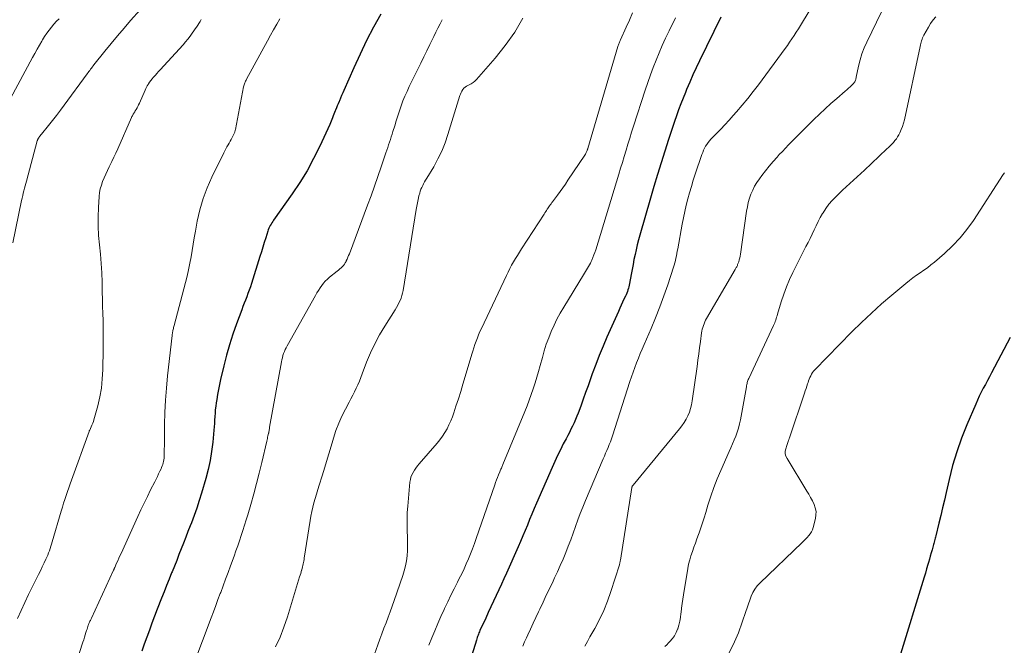
# Model space of a CAD drawing. Units: feet. Extents: x 2005000 to 2010021, y 540000 to 545000.
# Drawn here: x 2007162 to 2007334, y 540169 to 540278 of the extents above; entities that cross this region are included whole.
import ezdxf

# ---------------------------------------------------------------- set-up
doc = ezdxf.new("R2010")
doc.units = ezdxf.units.FT
doc.header["$LTSCALE"] = 100
doc.header["$MEASUREMENT"] = 0
doc.layers.add('CONTOUR INDEX', color=32, linetype='Continuous', lineweight=25)
doc.layers.add('CONTOUR INTERMEDIATE', color=40, linetype='Continuous', lineweight=15)

msp = doc.modelspace()

# ---------------------------------------------------------------- linework, layer by layer
at = {"layer": 'CONTOUR INDEX', "flags": 128}
for points, elevation in [([(2007225.09, 540279.14), (2007223.82, 540276.82), (2007222.59, 540274.48), (2007221.44, 540272.11), (2007220.34, 540269.71), (2007218.6, 540265.77), (2007218.41, 540265.32), (2007218.21, 540264.87), (2007218.02, 540264.42), (2007217.82, 540263.96), (2007217.75, 540263.79), (2007217.59, 540263.42), (2007217.44, 540263.06), (2007217.28, 540262.69), (2007217.13, 540262.32), (2007217.06, 540262.17), (2007216.94, 540261.87), (2007216.83, 540261.58), (2007216.71, 540261.28), (2007216.61, 540260.98), (2007216.5, 540260.68), (2007216.38, 540260.39), (2007216.26, 540260.09), (2007216.13, 540259.8), (2007214.36, 540255.98), (2007213.29, 540253.82), (2007212.14, 540251.7), (2007210.87, 540249.64), (2007209.53, 540247.63), (2007206.29, 540243.04), (2007206.13, 540242.81), (2007205.98, 540242.58), (2007205.84, 540242.35), (2007205.7, 540242.11), (2007205.58, 540241.86), (2007205.46, 540241.61), (2007205.36, 540241.36), (2007205.27, 540241.1), (2007204.92, 540239.96), (2007204.66, 540239.13), (2007204.4, 540238.3), (2007204.14, 540237.47), (2007203.88, 540236.64), (2007202.4, 540231.94), (2007202.21, 540231.36), (2007202.01, 540230.77), (2007201.79, 540230.19), (2007201.57, 540229.62), (2007201.35, 540229.04), (2007201.12, 540228.47), (2007200.9, 540227.89), (2007200.69, 540227.31), (2007199.79, 540224.86), (2007199.16, 540223.04), (2007198.57, 540221.22), (2007198.05, 540219.37), (2007197.57, 540217.51), (2007197, 540215.14), (2007196.8, 540214.26), (2007196.62, 540213.38), (2007196.46, 540212.5), (2007196.31, 540211.61), (2007196.22, 540211.02), (2007196.14, 540210.42), (2007196.07, 540209.82), (2007196.02, 540209.22), (2007195.98, 540208.62), (2007195.94, 540208.02), (2007195.9, 540207.42), (2007195.85, 540206.82), (2007195.8, 540206.22), (2007195.61, 540204.16), (2007195.41, 540202.53), (2007195.16, 540200.92), (2007194.81, 540199.33), (2007194.4, 540197.75), (2007193.66, 540195.23), (2007193.26, 540193.91), (2007192.84, 540192.61), (2007192.37, 540191.32), (2007191.89, 540190.03), (2007191.68, 540189.5), (2007191.28, 540188.49), (2007190.88, 540187.48), (2007190.49, 540186.47), (2007190.09, 540185.46), (2007189.69, 540184.45), (2007189.3, 540183.44), (2007188.9, 540182.44), (2007188.49, 540181.43), (2007188.42, 540181.24), (2007187.98, 540180.14), (2007187.54, 540179.03), (2007187.1, 540177.93), (2007186.66, 540176.83), (2007185.9, 540174.9), (2007185.43, 540173.68), (2007184.96, 540172.46), (2007184.51, 540171.24), (2007184.06, 540170.01), (2007183.63, 540168.78), (2007183.2, 540167.54)], 820), ([(2007284.68, 540278.61), (2007280.92, 540270.94), (2007280.33, 540269.7), (2007279.75, 540268.46), (2007279.2, 540267.2), (2007278.66, 540265.94), (2007278.45, 540265.42), (2007278.04, 540264.4), (2007277.64, 540263.38), (2007277.26, 540262.36), (2007276.89, 540261.33), (2007276.54, 540260.29), (2007276.19, 540259.25), (2007275.84, 540258.21), (2007275.5, 540257.17), (2007274.84, 540255.14), (2007274.18, 540253.08), (2007273.54, 540251.02), (2007272.92, 540248.94), (2007272.32, 540246.87), (2007270.47, 540240.43), (2007270.24, 540239.57), (2007270.02, 540238.72), (2007269.81, 540237.86), (2007269.62, 540236.99), (2007269.44, 540236.13), (2007269.27, 540235.26), (2007269.1, 540234.39), (2007268.94, 540233.52), (2007268.67, 540231.96), (2007268.61, 540231.67), (2007268.54, 540231.38), (2007268.47, 540231.09), (2007268.38, 540230.81), (2007268.29, 540230.53), (2007268.18, 540230.25), (2007268.07, 540229.97), (2007267.94, 540229.7), (2007267.69, 540229.19), (2007267.44, 540228.66), (2007267.19, 540228.13), (2007266.95, 540227.6), (2007266.71, 540227.06), (2007264.7, 540222.51), (2007264.02, 540220.93), (2007263.36, 540219.33), (2007262.73, 540217.72), (2007262.14, 540216.1), (2007261.83, 540215.23), (2007261.4, 540214.03), (2007260.97, 540212.84), (2007260.54, 540211.65), (2007260.1, 540210.46), (2007259.66, 540209.25), (2007259.44, 540208.67), (2007259.2, 540208.09), (2007258.95, 540207.52), (2007258.68, 540206.96), (2007258.4, 540206.4), (2007258.12, 540205.85), (2007257.83, 540205.29), (2007257.54, 540204.74), (2007257.06, 540203.83), (2007256.54, 540202.81), (2007256.03, 540201.79), (2007255.55, 540200.76), (2007255.09, 540199.72), (2007252.36, 540193.45), (2007251.95, 540192.5), (2007251.55, 540191.54), (2007251.15, 540190.59), (2007250.76, 540189.62), (2007250.37, 540188.66), (2007249.97, 540187.71), (2007249.56, 540186.75), (2007249.14, 540185.81), (2007247.1, 540181.22), (2007246.65, 540180.23), (2007246.2, 540179.24), (2007245.74, 540178.25), (2007245.28, 540177.27), (2007244.81, 540176.28), (2007244.35, 540175.3), (2007243.9, 540174.31), (2007243.45, 540173.32), (2007242.45, 540171.15), (2007242.36, 540170.94), (2007242.28, 540170.74), (2007242.19, 540170.53), (2007242.11, 540170.32), (2007242.03, 540170.12), (2007241.96, 540169.91), (2007241.89, 540169.69), (2007241.82, 540169.48), (2007240.43, 540164.95)], 800), ([(2007335.37, 540222.48), (2007332.11, 540216.28), (2007331.75, 540215.6), (2007331.39, 540214.93), (2007331.03, 540214.25), (2007330.66, 540213.58), (2007330.31, 540212.9), (2007329.96, 540212.21), (2007329.64, 540211.52), (2007329.33, 540210.82), (2007327.77, 540207.17), (2007326.84, 540204.82), (2007326, 540202.45), (2007325.28, 540200.03), (2007324.66, 540197.59), (2007324.15, 540195.35), (2007323.84, 540194.01), (2007323.52, 540192.66), (2007323.2, 540191.32), (2007322.88, 540189.98), (2007322.34, 540187.75), (2007322.28, 540187.52), (2007322.22, 540187.3), (2007322.16, 540187.08), (2007322.1, 540186.86), (2007322.03, 540186.63), (2007321.97, 540186.41), (2007321.91, 540186.19), (2007321.85, 540185.97), (2007321.67, 540185.29), (2007321.52, 540184.74), (2007321.37, 540184.18), (2007321.21, 540183.62), (2007321.05, 540183.07), (2007320.94, 540182.69), (2007320.72, 540181.95), (2007320.5, 540181.21), (2007320.27, 540180.47), (2007320.05, 540179.73), (2007316.16, 540166.99)], 780)]:
    msp.add_lwpolyline(points, dxfattribs=dict(at, elevation=elevation))
at = {"layer": 'CONTOUR INTERMEDIATE', "flags": 128}
for points, elevation in [([(2007308.8, 540293.84), (2007298.99, 540277.7), (2007298.63, 540277.11), (2007298.26, 540276.52), (2007297.88, 540275.94), (2007297.5, 540275.36), (2007297.11, 540274.79), (2007296.72, 540274.22), (2007296.32, 540273.65), (2007295.91, 540273.09), (2007291.24, 540266.75), (2007290.32, 540265.54), (2007289.38, 540264.34), (2007288.4, 540263.17), (2007287.41, 540262.01), (2007286.82, 540261.34), (2007286.1, 540260.54), (2007285.38, 540259.75), (2007284.64, 540258.97), (2007283.89, 540258.19), (2007282.93, 540257.22), (2007282.67, 540256.93), (2007282.42, 540256.63), (2007282.2, 540256.31), (2007281.99, 540255.97), (2007281.81, 540255.63), (2007281.64, 540255.27), (2007281.49, 540254.91), (2007281.35, 540254.54), (2007280.19, 540251.09), (2007279.84, 540250.01), (2007279.5, 540248.93), (2007279.19, 540247.84), (2007278.88, 540246.74), (2007278.61, 540245.65), (2007278.34, 540244.54), (2007278.11, 540243.43), (2007277.89, 540242.32), (2007277.11, 540238), (2007277.03, 540237.6), (2007276.96, 540237.19), (2007276.88, 540236.78), (2007276.8, 540236.38), (2007276.71, 540235.97), (2007276.61, 540235.57), (2007276.5, 540235.17), (2007276.38, 540234.78), (2007275.36, 540231.68), (2007274.69, 540229.75), (2007273.99, 540227.83), (2007273.23, 540225.93), (2007272.44, 540224.05), (2007271.21, 540221.26), (2007270.87, 540220.46), (2007270.53, 540219.66), (2007270.21, 540218.86), (2007269.89, 540218.05), (2007269.59, 540217.23), (2007269.3, 540216.41), (2007269.01, 540215.59), (2007268.74, 540214.76), (2007265.69, 540205.24), (2007265.51, 540204.73), (2007265.32, 540204.21), (2007265.12, 540203.71), (2007264.91, 540203.21), (2007264.68, 540202.71), (2007264.46, 540202.21), (2007264.25, 540201.71), (2007264.03, 540201.21), (2007260.93, 540193.91), (2007260.47, 540192.78), (2007260.02, 540191.65), (2007259.59, 540190.51), (2007259.18, 540189.36), (2007258.78, 540188.2), (2007258.36, 540187.06), (2007257.92, 540185.93), (2007257.48, 540184.8), (2007257.01, 540183.67), (2007256.53, 540182.56), (2007256.03, 540181.45), (2007255.52, 540180.35), (2007255.25, 540179.79), (2007254.67, 540178.56), (2007254.08, 540177.33), (2007253.5, 540176.1), (2007252.92, 540174.87), (2007252.69, 540174.41), (2007252.22, 540173.41), (2007251.75, 540172.41), (2007251.29, 540171.41), (2007250.83, 540170.41), (2007250.59, 540169.88), (2007250.26, 540169.14), (2007249.94, 540168.39)], 796), ([(2007316.2, 540286.56), (2007310.22, 540274.23), (2007309.77, 540273.21), (2007309.37, 540272.17), (2007309.06, 540271.1), (2007308.79, 540270.01), (2007308.4, 540268.1), (2007308.37, 540267.96), (2007308.33, 540267.81), (2007308.29, 540267.67), (2007308.25, 540267.53), (2007308.2, 540267.39), (2007308.13, 540267.26), (2007308.04, 540267.14), (2007307.95, 540267.03), (2007307.61, 540266.69), (2007307.33, 540266.41), (2007307.04, 540266.14), (2007306.75, 540265.88), (2007306.46, 540265.62), (2007304.98, 540264.36), (2007303.95, 540263.46), (2007302.94, 540262.55), (2007301.95, 540261.61), (2007300.98, 540260.66), (2007299.25, 540258.95), (2007298.7, 540258.4), (2007298.15, 540257.85), (2007297.6, 540257.3), (2007297.06, 540256.75), (2007296.51, 540256.2), (2007295.97, 540255.64), (2007295.44, 540255.08), (2007294.91, 540254.51), (2007294.52, 540254.09), (2007293.82, 540253.3), (2007293.13, 540252.49), (2007292.46, 540251.67), (2007291.82, 540250.83), (2007291.41, 540250.28), (2007290.98, 540249.65), (2007290.58, 540248.99), (2007290.24, 540248.3), (2007289.94, 540247.59), (2007289.69, 540246.86), (2007289.47, 540246.12), (2007289.31, 540245.36), (2007289.17, 540244.6), (2007288.12, 540237.09), (2007288.06, 540236.75), (2007287.99, 540236.42), (2007287.9, 540236.09), (2007287.79, 540235.76), (2007287.66, 540235.37), (2007287.61, 540235.24), (2007287.56, 540235.11), (2007287.5, 540234.98), (2007287.44, 540234.86), (2007287.37, 540234.73), (2007287.3, 540234.61), (2007287.23, 540234.48), (2007287.16, 540234.36), (2007282.16, 540225.8), (2007282, 540225.5), (2007281.85, 540225.2), (2007281.72, 540224.89), (2007281.6, 540224.58), (2007281.5, 540224.25), (2007281.41, 540223.93), (2007281.34, 540223.6), (2007281.29, 540223.27), (2007281.08, 540221.76), (2007280.93, 540220.68), (2007280.79, 540219.59), (2007280.64, 540218.5), (2007280.49, 540217.42), (2007279.66, 540211.36), (2007279.54, 540210.69), (2007279.37, 540210.03), (2007279.15, 540209.4), (2007278.88, 540208.78), (2007278.56, 540208.17), (2007278.22, 540207.59), (2007277.83, 540207.03), (2007277.42, 540206.49), (2007269.27, 540196.62), (2007269.23, 540196.57), (2007269.2, 540196.52), (2007269.17, 540196.47), (2007269.14, 540196.42), (2007269.12, 540196.36), (2007269.1, 540196.31), (2007269.09, 540196.25), (2007269.07, 540196.19), (2007267.06, 540183.47), (2007267.04, 540183.37), (2007267.03, 540183.27), (2007267.01, 540183.17), (2007266.99, 540183.07), (2007266.97, 540182.97), (2007266.94, 540182.88), (2007266.92, 540182.78), (2007266.89, 540182.68), (2007265.41, 540177.98), (2007264.82, 540176.31), (2007264.16, 540174.67), (2007263.41, 540173.08), (2007262.58, 540171.51), (2007261.73, 540170.02), (2007261.28, 540169.22), (2007260.82, 540168.43)], 792), ([(2007182.88, 540279.86), (2007181.23, 540278), (2007180.07, 540276.67), (2007178.92, 540275.33), (2007177.8, 540273.98), (2007176.69, 540272.61), (2007174.79, 540270.23), (2007174.64, 540270.04), (2007174.49, 540269.85), (2007174.35, 540269.65), (2007174.21, 540269.46), (2007174.07, 540269.26), (2007173.93, 540269.07), (2007173.79, 540268.87), (2007173.64, 540268.68), (2007169.6, 540263.19), (2007168.92, 540262.28), (2007168.23, 540261.37), (2007167.53, 540260.48), (2007166.81, 540259.59), (2007165.59, 540258.09), (2007165.48, 540257.96), (2007165.38, 540257.83), (2007165.28, 540257.69), (2007165.18, 540257.55), (2007165.06, 540257.37), (2007165.03, 540257.32), (2007165, 540257.27), (2007164.97, 540257.22), (2007164.95, 540257.16), (2007164.93, 540257.11), (2007164.91, 540257.05), (2007164.89, 540257), (2007164.88, 540256.94), (2007162.96, 540249.88), (2007162.85, 540249.46), (2007162.74, 540249.03), (2007162.63, 540248.61), (2007162.52, 540248.18), (2007162.42, 540247.75), (2007162.32, 540247.33), (2007162.22, 540246.9), (2007162.13, 540246.47), (2007160.57, 540239.07)], 832), ([(2007168.72, 540278.32), (2007168.24, 540277.86), (2007167.78, 540277.36), (2007167.34, 540276.85), (2007166.93, 540276.32), (2007166.53, 540275.78), (2007166.16, 540275.22), (2007165.8, 540274.64), (2007165.65, 540274.39), (2007165.24, 540273.68), (2007164.83, 540272.97), (2007164.44, 540272.25), (2007164.04, 540271.53), (2007160.18, 540264.35)], 836), ([(2007193.62, 540278.16), (2007193.41, 540277.83), (2007193.19, 540277.5), (2007192.98, 540277.17), (2007192.77, 540276.84), (2007192.55, 540276.52), (2007192.33, 540276.19), (2007192.04, 540275.78), (2007191.66, 540275.25), (2007191.27, 540274.74), (2007190.85, 540274.25), (2007190.43, 540273.76), (2007186.4, 540269.35), (2007186.13, 540269.05), (2007185.85, 540268.74), (2007185.57, 540268.44), (2007185.29, 540268.13), (2007185.21, 540268.04), (2007184.98, 540267.78), (2007184.76, 540267.51), (2007184.56, 540267.22), (2007184.36, 540266.93), (2007184.29, 540266.82), (2007184.14, 540266.57), (2007184.01, 540266.33), (2007183.88, 540266.07), (2007183.76, 540265.82), (2007182.76, 540263.54), (2007182.63, 540263.25), (2007182.49, 540262.97), (2007182.35, 540262.69), (2007182.19, 540262.42), (2007182.04, 540262.16), (2007181.95, 540262.02), (2007181.87, 540261.88), (2007181.78, 540261.74), (2007181.7, 540261.61), (2007181.61, 540261.47), (2007181.53, 540261.33), (2007181.46, 540261.18), (2007181.39, 540261.03), (2007178.96, 540255.53), (2007178.62, 540254.79), (2007178.28, 540254.05), (2007177.94, 540253.31), (2007177.58, 540252.58), (2007177.48, 540252.37), (2007177.18, 540251.74), (2007176.89, 540251.11), (2007176.61, 540250.47), (2007176.33, 540249.83), (2007176.1, 540249.18), (2007175.91, 540248.52), (2007175.79, 540247.85), (2007175.71, 540247.16), (2007175.59, 540245.27), (2007175.53, 540243.63), (2007175.53, 540241.99), (2007175.62, 540240.35), (2007175.76, 540238.72), (2007175.93, 540237.08), (2007176.07, 540235.44), (2007176.17, 540233.8), (2007176.23, 540232.15), (2007176.27, 540230.43), (2007176.3, 540229.19), (2007176.33, 540227.94), (2007176.36, 540226.7), (2007176.39, 540225.45), (2007176.41, 540224.21), (2007176.42, 540222.96), (2007176.41, 540221.71), (2007176.4, 540220.47), (2007176.35, 540216.8), (2007176.26, 540215.21), (2007176.1, 540213.63), (2007175.82, 540212.07), (2007175.46, 540210.52), (2007174.79, 540208.08), (2007174.7, 540207.76), (2007174.59, 540207.45), (2007174.46, 540207.14), (2007174.33, 540206.83), (2007174.06, 540206.27), (2007174.05, 540206.25), (2007174.04, 540206.23), (2007174.03, 540206.21), (2007174.02, 540206.19), (2007173.98, 540206.1), (2007173.97, 540206.08), (2007173.96, 540206.06), (2007173.95, 540206.03), (2007173.95, 540206.01), (2007170.89, 540197.51), (2007170.65, 540196.84), (2007170.41, 540196.16), (2007170.18, 540195.48), (2007169.94, 540194.8), (2007169.72, 540194.12), (2007169.49, 540193.43), (2007169.28, 540192.75), (2007169.07, 540192.06), (2007167.47, 540186.68), (2007167.36, 540186.29), (2007167.24, 540185.9), (2007167.11, 540185.51), (2007166.99, 540185.13), (2007166.85, 540184.75), (2007166.71, 540184.37), (2007166.55, 540184), (2007166.38, 540183.63), (2007166.08, 540182.99), (2007165.75, 540182.31), (2007165.41, 540181.63), (2007165.08, 540180.95), (2007164.74, 540180.27), (2007164.02, 540178.86), (2007163.34, 540177.47), (2007162.67, 540176.08), (2007162.02, 540174.67), (2007161.38, 540173.26)], 828), ([(2007207.39, 540278.3), (2007206.84, 540277.34), (2007206.29, 540276.38), (2007205.75, 540275.42), (2007205.21, 540274.45), (2007201.53, 540267.7), (2007201.45, 540267.54), (2007201.37, 540267.39), (2007201.3, 540267.23), (2007201.23, 540267.07), (2007201.18, 540266.9), (2007201.12, 540266.74), (2007201.08, 540266.57), (2007201.04, 540266.4), (2007199.6, 540258.94), (2007199.58, 540258.81), (2007199.55, 540258.68), (2007199.51, 540258.56), (2007199.47, 540258.43), (2007199.43, 540258.31), (2007199.38, 540258.19), (2007199.33, 540258.07), (2007199.27, 540257.96), (2007199.04, 540257.52), (2007198.87, 540257.18), (2007198.69, 540256.85), (2007198.5, 540256.52), (2007198.31, 540256.2), (2007198.11, 540255.85), (2007197.93, 540255.52), (2007197.75, 540255.18), (2007197.57, 540254.83), (2007195.46, 540250.58), (2007194.63, 540248.71), (2007193.92, 540246.81), (2007193.36, 540244.86), (2007192.91, 540242.87), (2007192.59, 540241.09), (2007192.39, 540239.96), (2007192.19, 540238.84), (2007192, 540237.71), (2007191.82, 540236.59), (2007191.62, 540235.47), (2007191.4, 540234.35), (2007191.15, 540233.24), (2007190.87, 540232.13), (2007188.85, 540224.57), (2007188.81, 540224.39), (2007188.76, 540224.22), (2007188.72, 540224.04), (2007188.68, 540223.86), (2007188.65, 540223.73), (2007188.62, 540223.62), (2007188.6, 540223.51), (2007188.58, 540223.4), (2007188.56, 540223.29), (2007188.54, 540223.17), (2007188.52, 540223.06), (2007188.51, 540222.95), (2007188.5, 540222.84), (2007187.71, 540215.74), (2007187.51, 540213.62), (2007187.34, 540211.49), (2007187.25, 540209.36), (2007187.19, 540207.23), (2007187.15, 540203.91), (2007187.14, 540203.43), (2007187.13, 540202.95), (2007187.12, 540202.48), (2007187.11, 540202), (2007187.09, 540201.6), (2007187.08, 540201.33), (2007187.04, 540201.05), (2007187, 540200.78), (2007186.94, 540200.51), (2007186.86, 540200.25), (2007186.77, 540199.98), (2007186.67, 540199.73), (2007186.56, 540199.47), (2007186.36, 540199.05), (2007186.14, 540198.59), (2007185.92, 540198.14), (2007185.69, 540197.68), (2007185.46, 540197.22), (2007184.74, 540195.81), (2007184.16, 540194.65), (2007183.58, 540193.48), (2007183.03, 540192.3), (2007182.48, 540191.12), (2007179.55, 540184.66), (2007179.35, 540184.23), (2007179.16, 540183.8), (2007178.97, 540183.37), (2007178.78, 540182.94), (2007178.45, 540182.19), (2007178.42, 540182.13), (2007178.4, 540182.07), (2007178.37, 540182.01), (2007178.35, 540181.95), (2007178.32, 540181.9), (2007178.29, 540181.84), (2007178.27, 540181.78), (2007178.24, 540181.72), (2007174.37, 540173.34), (2007174.3, 540173.2), (2007174.23, 540173.06), (2007174.17, 540172.92), (2007174.11, 540172.78), (2007174.04, 540172.64), (2007173.98, 540172.49), (2007173.92, 540172.35), (2007173.87, 540172.2), (2007173.81, 540172.06), (2007173.73, 540171.84), (2007173.66, 540171.62), (2007173.59, 540171.39), (2007173.52, 540171.17), (2007173.4, 540170.79), (2007173.27, 540170.37), (2007173.14, 540169.96), (2007173.01, 540169.54), (2007172.87, 540169.13), (2007171.66, 540165.5)], 824), ([(2007235.82, 540278.15), (2007235.46, 540277.43), (2007235.45, 540277.41), (2007235.08, 540276.68), (2007234.71, 540275.95), (2007234.35, 540275.21), (2007233.99, 540274.48), (2007233.66, 540273.79), (2007233.14, 540272.71), (2007232.61, 540271.63), (2007232.08, 540270.55), (2007231.55, 540269.47), (2007230.05, 540266.42), (2007229.67, 540265.59), (2007229.3, 540264.76), (2007228.96, 540263.91), (2007228.64, 540263.06), (2007228.34, 540262.19), (2007228.05, 540261.32), (2007227.78, 540260.45), (2007227.51, 540259.58), (2007227.21, 540258.55), (2007227.06, 540258.08), (2007226.91, 540257.61), (2007226.76, 540257.14), (2007226.6, 540256.68), (2007226.44, 540256.21), (2007226.28, 540255.75), (2007226.12, 540255.28), (2007225.97, 540254.81), (2007225.15, 540252.36), (2007224.58, 540250.67), (2007223.99, 540248.98), (2007223.39, 540247.3), (2007222.77, 540245.63), (2007219.56, 540237.15), (2007219.44, 540236.84), (2007219.31, 540236.52), (2007219.17, 540236.21), (2007219.03, 540235.9), (2007218.98, 540235.81), (2007218.85, 540235.56), (2007218.69, 540235.32), (2007218.51, 540235.09), (2007218.32, 540234.88), (2007218.11, 540234.68), (2007217.9, 540234.48), (2007217.68, 540234.29), (2007217.45, 540234.11), (2007216.1, 540233.05), (2007215.71, 540232.71), (2007215.35, 540232.36), (2007215.02, 540231.98), (2007214.71, 540231.58), (2007214.42, 540231.16), (2007214.14, 540230.73), (2007213.87, 540230.29), (2007213.62, 540229.85), (2007208.69, 540221.02), (2007208.51, 540220.69), (2007208.34, 540220.35), (2007208.19, 540220), (2007208.05, 540219.65), (2007207.93, 540219.3), (2007207.82, 540218.94), (2007207.73, 540218.57), (2007207.65, 540218.2), (2007205.59, 540206.79), (2007205.56, 540206.63), (2007205.54, 540206.47), (2007205.51, 540206.32), (2007205.49, 540206.16), (2007205.45, 540205.88), (2007205.44, 540205.86), (2007205.44, 540205.84), (2007205.44, 540205.82), (2007205.43, 540205.8), (2007205.41, 540205.72), (2007205.41, 540205.7), (2007205.4, 540205.68), (2007205.4, 540205.66), (2007205.39, 540205.64), (2007205.3, 540205.23), (2007205.24, 540205.01), (2007205.19, 540204.78), (2007205.14, 540204.56), (2007205.08, 540204.33), (2007204.21, 540200.58), (2007203.76, 540198.74), (2007203.29, 540196.9), (2007202.8, 540195.07), (2007202.28, 540193.24), (2007201.75, 540191.43), (2007201.48, 540190.52), (2007201.2, 540189.6), (2007200.92, 540188.69), (2007200.62, 540187.79), (2007200.32, 540186.88), (2007200.01, 540185.98), (2007199.69, 540185.08), (2007199.37, 540184.18), (2007198.74, 540182.46), (2007198.31, 540181.3), (2007197.88, 540180.14), (2007197.45, 540178.98), (2007197.02, 540177.82), (2007196.94, 540177.62), (2007196.54, 540176.57), (2007196.14, 540175.51), (2007195.75, 540174.45), (2007195.35, 540173.4), (2007192.32, 540165.32)], 816), ([(2007249.98, 540278.42), (2007248.54, 540275.96), (2007246.89, 540273.63), (2007245.1, 540271.4), (2007241.83, 540267.68), (2007241.55, 540267.39), (2007241.24, 540267.13), (2007240.91, 540266.92), (2007240.55, 540266.73), (2007240.35, 540266.64), (2007240.1, 540266.5), (2007239.86, 540266.33), (2007239.65, 540266.13), (2007239.46, 540265.9), (2007239.3, 540265.65), (2007239.16, 540265.39), (2007239.04, 540265.12), (2007238.94, 540264.84), (2007236.84, 540258.03), (2007236.33, 540256.57), (2007235.76, 540255.14), (2007235.08, 540253.76), (2007234.34, 540252.4), (2007233.12, 540250.36), (2007232.93, 540250.05), (2007232.75, 540249.73), (2007232.58, 540249.41), (2007232.41, 540249.09), (2007232.25, 540248.77), (2007232.11, 540248.44), (2007231.99, 540248.1), (2007231.89, 540247.75), (2007231.76, 540247.27), (2007231.61, 540246.67), (2007231.48, 540246.07), (2007231.36, 540245.47), (2007231.26, 540244.87), (2007228.98, 540230.72), (2007228.89, 540230.27), (2007228.77, 540229.82), (2007228.63, 540229.38), (2007228.46, 540228.95), (2007228.26, 540228.53), (2007228.05, 540228.12), (2007227.83, 540227.71), (2007227.58, 540227.32), (2007225.75, 540224.46), (2007224.84, 540222.94), (2007224, 540221.39), (2007223.27, 540219.79), (2007222.59, 540218.15), (2007221.83, 540216.11), (2007221.59, 540215.47), (2007221.33, 540214.83), (2007221.05, 540214.2), (2007220.76, 540213.58), (2007220.46, 540212.96), (2007220.15, 540212.35), (2007219.83, 540211.74), (2007219.51, 540211.13), (2007218.86, 540209.92), (2007218.25, 540208.69), (2007217.69, 540207.45), (2007217.21, 540206.17), (2007216.77, 540204.86), (2007216.64, 540204.41), (2007216.18, 540202.87), (2007215.71, 540201.33), (2007215.24, 540199.79), (2007214.77, 540198.25), (2007214.25, 540196.6), (2007214.02, 540195.83), (2007213.79, 540195.06), (2007213.57, 540194.3), (2007213.36, 540193.53), (2007213.16, 540192.75), (2007212.98, 540191.98), (2007212.82, 540191.19), (2007212.69, 540190.41), (2007211.67, 540183.84), (2007211.62, 540183.58), (2007211.58, 540183.32), (2007211.53, 540183.06), (2007211.47, 540182.81), (2007211.41, 540182.55), (2007211.35, 540182.29), (2007211.28, 540182.04), (2007211.21, 540181.78), (2007211.19, 540181.7), (2007211.11, 540181.41), (2007211.03, 540181.12), (2007210.94, 540180.83), (2007210.85, 540180.53), (2007208.72, 540173.54), (2007208.1, 540171.75), (2007207.41, 540170), (2007206.6, 540168.3)], 812), ([(2007269.18, 540279.32), (2007268.65, 540278.06), (2007268.1, 540276.82), (2007267.09, 540274.62), (2007267.03, 540274.48), (2007266.97, 540274.33), (2007266.91, 540274.19), (2007266.85, 540274.04), (2007266.79, 540273.9), (2007266.74, 540273.75), (2007266.69, 540273.6), (2007266.64, 540273.45), (2007261.36, 540255.61), (2007261.34, 540255.56), (2007261.33, 540255.51), (2007261.31, 540255.46), (2007261.3, 540255.41), (2007261.28, 540255.36), (2007261.26, 540255.31), (2007261.25, 540255.26), (2007261.23, 540255.22), (2007261.14, 540255.01), (2007261.08, 540254.86), (2007261, 540254.72), (2007260.92, 540254.58), (2007260.84, 540254.44), (2007257.87, 540250.03), (2007257.42, 540249.36), (2007256.96, 540248.7), (2007256.49, 540248.04), (2007256.01, 540247.39), (2007255.31, 540246.45), (2007255.18, 540246.27), (2007255.05, 540246.1), (2007254.92, 540245.92), (2007254.79, 540245.75), (2007254.66, 540245.56), (2007254.53, 540245.39), (2007254.41, 540245.21), (2007254.3, 540245.03), (2007254.25, 540244.97), (2007254.12, 540244.75), (2007253.98, 540244.54), (2007253.84, 540244.33), (2007253.7, 540244.11), (2007249.74, 540238), (2007249.38, 540237.43), (2007249.02, 540236.86), (2007248.68, 540236.29), (2007248.33, 540235.71), (2007248, 540235.13), (2007247.68, 540234.54), (2007247.37, 540233.94), (2007247.08, 540233.34), (2007242.7, 540224.05), (2007242.45, 540223.5), (2007242.21, 540222.95), (2007241.99, 540222.39), (2007241.78, 540221.83), (2007241.58, 540221.26), (2007241.39, 540220.69), (2007241.21, 540220.11), (2007241.03, 540219.54), (2007239.87, 540215.62), (2007239.47, 540214.32), (2007239.07, 540213.02), (2007238.66, 540211.73), (2007238.24, 540210.43), (2007237.87, 540209.31), (2007237.61, 540208.59), (2007237.33, 540207.88), (2007237.02, 540207.18), (2007236.68, 540206.49), (2007236.3, 540205.83), (2007235.89, 540205.18), (2007235.44, 540204.57), (2007234.96, 540203.97), (2007231.79, 540200.32), (2007231.5, 540199.97), (2007231.23, 540199.61), (2007230.97, 540199.23), (2007230.73, 540198.84), (2007230.52, 540198.44), (2007230.36, 540198.02), (2007230.25, 540197.58), (2007230.18, 540197.14), (2007229.8, 540192.95), (2007229.72, 540191.8), (2007229.67, 540190.65), (2007229.68, 540189.49), (2007229.72, 540188.34), (2007229.75, 540187.82), (2007229.78, 540186.93), (2007229.78, 540186.04), (2007229.74, 540185.14), (2007229.67, 540184.25), (2007229.55, 540183.37), (2007229.39, 540182.49), (2007229.17, 540181.63), (2007228.91, 540180.77), (2007227.42, 540176.39), (2007227.08, 540175.42), (2007226.73, 540174.44), (2007226.37, 540173.48), (2007226, 540172.51), (2007225.63, 540171.55), (2007225.26, 540170.58), (2007224.91, 540169.61), (2007224.55, 540168.64), (2007223.68, 540166.21)], 808), ([(2007276.72, 540278.45), (2007275.59, 540276.18), (2007274.98, 540274.92), (2007274.39, 540273.65), (2007273.84, 540272.37), (2007273.3, 540271.08), (2007272.8, 540269.78), (2007272.31, 540268.47), (2007271.85, 540267.15), (2007271.41, 540265.82), (2007269.37, 540259.47), (2007269.03, 540258.42), (2007268.7, 540257.37), (2007268.38, 540256.32), (2007268.05, 540255.27), (2007267.73, 540254.21), (2007267.41, 540253.16), (2007267.09, 540252.11), (2007266.77, 540251.06), (2007262.73, 540237.85), (2007262.59, 540237.39), (2007262.43, 540236.94), (2007262.25, 540236.49), (2007262.07, 540236.05), (2007261.95, 540235.78), (2007261.81, 540235.47), (2007261.66, 540235.18), (2007261.49, 540234.89), (2007261.31, 540234.61), (2007261.13, 540234.33), (2007260.95, 540234.05), (2007260.77, 540233.76), (2007260.6, 540233.48), (2007257.12, 540227.77), (2007256.52, 540226.73), (2007255.95, 540225.68), (2007255.43, 540224.61), (2007254.94, 540223.52), (2007254.49, 540222.41), (2007254.08, 540221.29), (2007253.72, 540220.15), (2007253.39, 540219), (2007253.01, 540217.58), (2007252.73, 540216.55), (2007252.44, 540215.52), (2007252.12, 540214.51), (2007251.79, 540213.49), (2007251.45, 540212.48), (2007251.08, 540211.48), (2007250.7, 540210.48), (2007250.3, 540209.5), (2007246.48, 540200.24), (2007246.41, 540200.08), (2007246.34, 540199.92), (2007246.27, 540199.76), (2007246.2, 540199.6), (2007246.13, 540199.44), (2007246.06, 540199.28), (2007245.99, 540199.11), (2007245.92, 540198.95), (2007245.7, 540198.41), (2007245.53, 540197.97), (2007245.36, 540197.53), (2007245.2, 540197.09), (2007245.04, 540196.65), (2007241.8, 540187.27), (2007241.48, 540186.37), (2007241.14, 540185.48), (2007240.79, 540184.59), (2007240.43, 540183.71), (2007240.05, 540182.83), (2007239.66, 540181.96), (2007239.25, 540181.1), (2007238.82, 540180.24), (2007238.52, 540179.64), (2007237.94, 540178.48), (2007237.37, 540177.32), (2007236.8, 540176.16), (2007236.25, 540174.99), (2007236.18, 540174.86), (2007235.61, 540173.62), (2007235.06, 540172.37), (2007234.52, 540171.11), (2007234, 540169.85), (2007233.47, 540168.56)], 804), ([(2007322.34, 540278.66), (2007321.85, 540278.1), (2007321.42, 540277.5), (2007321.03, 540276.86), (2007320.24, 540275.42), (2007320.12, 540275.19), (2007320.02, 540274.96), (2007319.93, 540274.72), (2007319.85, 540274.47), (2007319.78, 540274.22), (2007319.72, 540273.97), (2007319.66, 540273.72), (2007319.6, 540273.47), (2007316.84, 540260.63), (2007316.69, 540260.04), (2007316.51, 540259.46), (2007316.28, 540258.9), (2007316.02, 540258.35), (2007315.84, 540257.98), (2007315.64, 540257.63), (2007315.42, 540257.29), (2007315.18, 540256.97), (2007314.92, 540256.66), (2007314.64, 540256.36), (2007314.36, 540256.07), (2007314.07, 540255.78), (2007313.78, 540255.5), (2007311.09, 540252.98), (2007309.82, 540251.8), (2007308.55, 540250.62), (2007307.28, 540249.44), (2007306.01, 540248.26), (2007304.79, 540247.12), (2007304.16, 540246.49), (2007303.58, 540245.82), (2007303.05, 540245.1), (2007302.57, 540244.34), (2007302.49, 540244.19), (2007302.09, 540243.49), (2007301.71, 540242.77), (2007301.34, 540242.05), (2007300.99, 540241.31), (2007300.64, 540240.58), (2007300.29, 540239.84), (2007299.94, 540239.12), (2007299.57, 540238.39), (2007297.3, 540233.87), (2007296.7, 540232.62), (2007296.15, 540231.34), (2007295.68, 540230.04), (2007295.24, 540228.72), (2007294.6, 540226.56), (2007294.52, 540226.3), (2007294.44, 540226.05), (2007294.36, 540225.79), (2007294.29, 540225.54), (2007294.2, 540225.28), (2007294.11, 540225.03), (2007294.01, 540224.79), (2007293.9, 540224.55), (2007289.55, 540215.28), (2007289.47, 540215.11), (2007289.4, 540214.93), (2007289.35, 540214.76), (2007289.3, 540214.58), (2007289.25, 540214.4), (2007289.21, 540214.22), (2007289.17, 540214.03), (2007289.14, 540213.85), (2007288.09, 540208.06), (2007287.93, 540207.34), (2007287.75, 540206.62), (2007287.53, 540205.92), (2007287.28, 540205.22), (2007287, 540204.53), (2007286.72, 540203.85), (2007286.43, 540203.17), (2007286.13, 540202.49), (2007284.64, 540199.2), (2007284, 540197.71), (2007283.41, 540196.2), (2007282.88, 540194.67), (2007282.39, 540193.12), (2007282.01, 540191.81), (2007281.73, 540190.91), (2007281.45, 540190.02), (2007281.15, 540189.13), (2007280.84, 540188.24), (2007280.74, 540187.94), (2007280.47, 540187.21), (2007280.21, 540186.47), (2007279.94, 540185.74), (2007279.67, 540185), (2007279.42, 540184.26), (2007279.2, 540183.51), (2007279.02, 540182.76), (2007278.87, 540181.99), (2007278.11, 540177.42), (2007277.99, 540176.64), (2007277.87, 540175.87), (2007277.78, 540175.09), (2007277.7, 540174.31), (2007277.68, 540174.11), (2007277.59, 540173.44), (2007277.46, 540172.77), (2007277.3, 540172.11), (2007277.1, 540171.46), (2007277.07, 540171.38), (2007276.83, 540170.8), (2007276.53, 540170.24), (2007276.17, 540169.73), (2007275.75, 540169.25), (2007275.5, 540168.99), (2007275.17, 540168.67), (2007274.83, 540168.35)], 788), ([(2007334.35, 540251.35), (2007334.15, 540251.02), (2007328.92, 540243), (2007327.8, 540241.42), (2007326.59, 540239.92), (2007325.26, 540238.52), (2007323.85, 540237.2), (2007322.08, 540235.68), (2007321.48, 540235.18), (2007320.87, 540234.7), (2007320.24, 540234.25), (2007319.6, 540233.81), (2007318.96, 540233.37), (2007318.32, 540232.92), (2007317.71, 540232.44), (2007317.1, 540231.96), (2007314.64, 540229.9), (2007312.83, 540228.35), (2007311.06, 540226.76), (2007309.34, 540225.12), (2007307.64, 540223.45), (2007301.13, 540216.83), (2007300.92, 540216.59), (2007300.73, 540216.34), (2007300.56, 540216.07), (2007300.41, 540215.79), (2007300.28, 540215.49), (2007300.16, 540215.2), (2007300.05, 540214.9), (2007299.94, 540214.6), (2007299.86, 540214.37), (2007299.73, 540213.95), (2007299.59, 540213.54), (2007299.45, 540213.12), (2007299.31, 540212.7), (2007296.71, 540204.93), (2007296.65, 540204.76), (2007296.58, 540204.58), (2007296.52, 540204.41), (2007296.45, 540204.25), (2007296.39, 540204.08), (2007296.32, 540203.91), (2007296.26, 540203.74), (2007296.21, 540203.56), (2007296.04, 540203), (2007295.96, 540202.55), (2007295.96, 540202.11), (2007296.07, 540201.68), (2007296.26, 540201.27), (2007299.74, 540195.58), (2007300.08, 540195.01), (2007300.4, 540194.43), (2007300.71, 540193.84), (2007301, 540193.24), (2007301.21, 540192.63), (2007301.34, 540192.02), (2007301.33, 540191.39), (2007301.24, 540190.75), (2007300.83, 540189.19), (2007300.7, 540188.8), (2007300.54, 540188.43), (2007300.32, 540188.09), (2007300.06, 540187.77), (2007299.78, 540187.47), (2007299.49, 540187.17), (2007299.19, 540186.88), (2007298.9, 540186.59), (2007291.49, 540179.47), (2007291.02, 540178.95), (2007290.6, 540178.4), (2007290.26, 540177.79), (2007289.98, 540177.14), (2007289.74, 540176.47), (2007289.5, 540175.8), (2007289.27, 540175.13), (2007289.04, 540174.46), (2007287.76, 540170.75), (2007286.85, 540168.62), (2007285.77, 540166.6)], 784)]:
    msp.add_lwpolyline(points, dxfattribs=dict(at, elevation=elevation))

doc.saveas('drawing.dxf')
